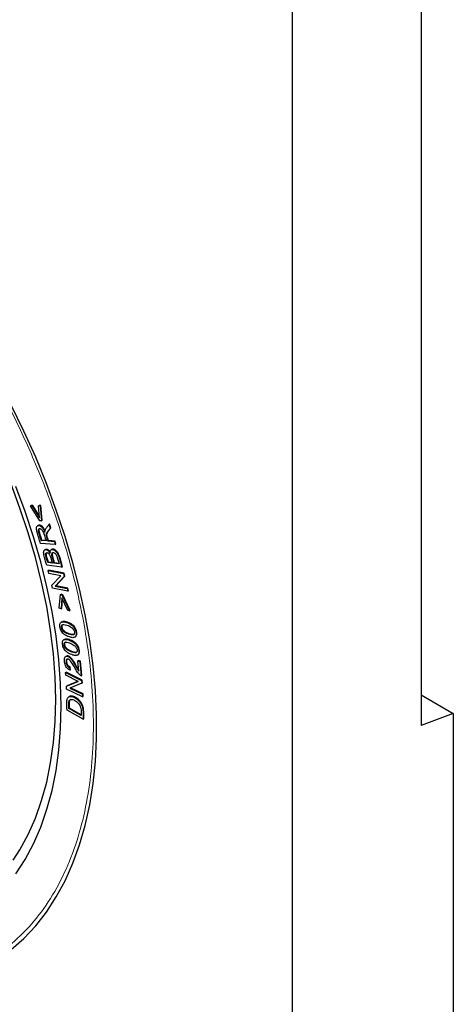
# Model space of a CAD drawing. Units: millimetres. Extents: x 0 to 420, y 0 to 297.
# Drawn here: x 136 to 155, y 44 to 87 of the extents above; entities that cross this region are included whole.
import ezdxf

# ---------------------------------------------------------------- set-up
doc = ezdxf.new("R2010")
doc.units = ezdxf.units.MM

msp = doc.modelspace()

# ---------------------------------------------------------------- linework, layer by layer
at = {"color": 7, "linetype": 'Continuous', "lineweight": 25}
for p, q in [((153.3042, 98.1522), (153.3042, 56.0187)), ((147.6474, 94.8865), (147.6474, 26.6237)), ((136.1543, 65.6597), (136.1825, 65.6761)), ((136.1543, 65.6597), (136.2313, 65.6601)), ((136.5615, 64.9985), (136.1543, 65.6597)), ((136.2596, 65.6764), (136.1825, 65.6761)), ((136.2313, 65.6601), (136.2596, 65.6764)), ((136.2313, 65.6601), (136.5505, 65.1357)), ((136.5441, 65.209), (136.2596, 65.6764)), ((136.5331, 65.6776), (136.5048, 65.6613)), ((136.5819, 65.6617), (136.5048, 65.6613)), ((136.5505, 65.1357), (136.5048, 65.6613)), ((136.6102, 65.678), (136.5331, 65.6776)), ((136.5819, 65.6617), (136.6102, 65.678)), ((136.5819, 65.6617), (136.6339, 64.9989)), ((136.6622, 65.0152), (136.6102, 65.678)), ((136.6339, 64.9989), (136.5615, 64.9985)), ((136.6339, 64.9989), (136.6622, 65.0152)), ((136.9645, 64.8437), (136.9928, 64.8601)), ((136.9645, 64.8437), (137.0168, 64.6777)), ((137.0451, 64.694), (136.9928, 64.8601)), ((136.4941, 64.7984), (136.4588, 64.778)), ((137.0168, 64.6777), (137.0451, 64.694)), ((137.2417, 63.9638), (136.5955, 64.0051)), ((136.6253, 64.1328), (136.6535, 64.1491)), ((136.839, 64.1191), (136.6253, 64.1328)), ((136.8673, 64.1355), (136.6535, 64.1491)), ((136.9413, 64.1307), (136.913, 64.1144)), ((136.913, 64.1144), (137.2, 64.0961)), ((137.2283, 64.1124), (136.9413, 64.1307)), ((137.2, 64.0961), (137.2283, 64.1124)), ((137.2, 64.0961), (137.2417, 63.9638)), ((137.2699, 63.9801), (137.2283, 64.1124)), ((137.2417, 63.9638), (137.2699, 63.9801)), ((136.8151, 63.7405), (136.7797, 63.7201)), ((137.0967, 63.7492), (137.0614, 63.7288)), ((136.9064, 63.1727), (136.9347, 63.189)), ((137.106, 63.146), (136.9064, 63.1727)), ((137.1343, 63.1624), (136.9347, 63.189)), ((137.1838, 63.1356), (137.2121, 63.152)), ((137.4108, 63.1053), (137.1838, 63.1356)), ((137.405, 63.1262), (137.2121, 63.152)), ((137.4194, 63.3428), (137.5254, 62.9634)), ((137.5536, 62.9797), (137.4477, 63.3592)), ((137.5254, 62.9634), (136.8653, 63.0515)), ((136.9269, 62.8174), (136.9552, 62.8337)), ((136.9574, 62.692), (136.9269, 62.8174)), ((136.9269, 62.8174), (137.5991, 62.6827)), ((137.6274, 62.699), (136.9552, 62.8337)), ((137.4851, 62.5862), (136.9574, 62.692)), ((137.5254, 62.9634), (137.5536, 62.9797)), ((137.5991, 62.6827), (137.6274, 62.699)), ((137.5991, 62.6827), (137.6317, 62.5484)), ((137.66, 62.5647), (137.6274, 62.699)), ((137.0835, 62.1728), (137.4851, 62.5862)), ((137.6317, 62.5484), (137.2296, 62.1351)), ((137.2579, 62.1514), (137.66, 62.5647)), ((137.6317, 62.5484), (137.66, 62.5647)), ((137.1162, 62.0385), (137.0835, 62.1728)), ((137.7884, 61.9038), (137.1162, 62.0385)), ((137.2579, 62.1514), (137.2296, 62.1351)), ((137.2296, 62.1351), (137.7579, 62.0292)), ((137.7862, 62.0455), (137.2579, 62.1514)), ((137.7579, 62.0292), (137.7862, 62.0455)), ((137.7579, 62.0292), (137.7884, 61.9038)), ((137.8167, 61.9201), (137.7862, 62.0455)), ((137.7884, 61.9038), (137.8167, 61.9201)), ((137.41, 61.1613), (137.4654, 61.7607)), ((137.4654, 61.7607), (137.4937, 61.7771)), ((137.4654, 61.7607), (137.5435, 61.7403)), ((137.5331, 61.6152), (137.4932, 61.1396)), ((137.5718, 61.7566), (137.4937, 61.7771)), ((137.5215, 61.1559), (137.5559, 61.5659)), ((137.7886, 61.0624), (137.5331, 61.6152)), ((137.5435, 61.7403), (137.5718, 61.7566)), ((137.5435, 61.7403), (137.8718, 61.0406)), ((137.9001, 61.0569), (137.5718, 61.7566)), ((137.4932, 61.1396), (137.41, 61.1613)), ((137.4932, 61.1396), (137.5215, 61.1559)), ((137.8718, 61.0406), (137.7886, 61.0624)), ((137.8718, 61.0406), (137.9001, 61.0569)), ((137.531, 60.5638), (137.4956, 60.5433)), ((137.6437, 59.7914), (137.6083, 59.771)), ((138.0913, 59.8869), (138.1266, 59.9073)), ((138.1217, 59.9078), (138.1425, 59.9196)), ((137.7333, 59.0616), (137.6979, 59.0412)), ((138.2069, 59.1009), (138.2422, 59.1213)), ((138.234, 58.8556), (138.2623, 58.872)), ((138.2802, 58.3938), (138.234, 58.8556)), ((138.234, 58.8556), (138.3168, 58.8196)), ((138.3451, 58.8359), (138.2623, 58.872)), ((138.3168, 58.8196), (138.3451, 58.8359)), ((138.3168, 58.8196), (138.379, 58.197)), ((138.4073, 58.2134), (138.3451, 58.8359)), ((137.6912, 58.3399), (137.7195, 58.3563)), ((138.4246, 58.01), (137.7195, 58.3563)), ((137.8723, 58.5525), (137.9005, 58.5688)), ((137.8723, 58.5525), (137.8752, 58.4376)), ((137.9034, 58.4539), (137.8752, 58.4376)), ((137.9034, 58.4539), (137.9005, 58.5688)), ((137.6985, 58.2226), (137.6912, 58.3399)), ((137.6912, 58.3399), (138.3963, 57.9937)), ((138.2521, 57.9507), (137.6985, 58.2226)), ((137.7288, 57.7369), (138.2521, 57.9507)), ((138.2468, 57.9533), (137.757, 57.7532)), ((138.379, 58.197), (138.4073, 58.2134)), ((138.3963, 57.9937), (138.4246, 58.01)), ((138.3963, 57.9937), (138.4041, 57.868)), ((138.4324, 57.8844), (138.4246, 58.01)), ((137.7288, 57.7369), (137.757, 57.7532)), ((137.7366, 57.6112), (137.7288, 57.7369)), ((138.4417, 57.265), (137.7366, 57.6112)), ((138.4041, 57.868), (137.8803, 57.6544)), ((137.8803, 57.6544), (138.4344, 57.3823)), ((138.4627, 57.3986), (137.9139, 57.6681)), ((138.4041, 57.868), (138.4324, 57.8844)), ((137.8682, 57.2915), (137.8329, 57.271)), ((138.4344, 57.3823), (138.4627, 57.3986)), ((138.4344, 57.3823), (138.4417, 57.265)), ((138.4417, 57.265), (138.47, 57.2813)), ((138.47, 57.2813), (138.4627, 57.3986)), ((153.3042, 57.3635), (154.7185, 56.5471)), ((138.4651, 56.2897), (137.7581, 56.6807)), ((137.8394, 56.7543), (137.8676, 56.7706)), ((138.3796, 56.4555), (137.8394, 56.7543)), ((138.3788, 56.4879), (137.8676, 56.7706)), ((138.4934, 56.3061), (138.4875, 56.6321)), ((138.4592, 56.6158), (138.4651, 56.2897)), ((138.4651, 56.2897), (138.4934, 56.3061)), ((154.7185, 56.5471), (153.3042, 56.0187)), ((154.7185, 56.5471), (154.7185, 30.7058))]:
    msp.add_line(p, q, dxfattribs=at)
at = {"color": 8, "linetype": 'Continuous', "lineweight": 18}
for p, q in [((136.8447, 64.341), (136.873, 64.3574)), ((137.4194, 63.3428), (137.4477, 63.3592)), ((137.5847, 60.1652), (137.613, 60.1815)), ((138.1143, 59.9033), (138.1425, 59.9196)), ((137.6932, 59.4), (137.7215, 59.4163)), ((138.2238, 59.1122), (138.2521, 59.1285)), ((138.4592, 56.6158), (138.4875, 56.6321))]:
    msp.add_line(p, q, dxfattribs=at)
at = {"color": 7, "linetype": 'Continuous', "lineweight": 25, "flags": 128}
for points in [[(135.308, 46.172), (135.8638, 46.6659), (136.3796, 47.2174), (136.8538, 47.8247), (137.2848, 48.486), (137.6713, 49.1993), (138.0122, 49.9622), (138.3064, 50.7725), (138.5529, 51.6277), (138.751, 52.525), (138.9002, 53.4618), (138.9999, 54.4352), (139.0498, 55.4421), (139.0498, 56.4794), (138.9999, 57.5439), (138.9002, 58.6324), (138.751, 59.7414), (138.5529, 60.8676), (138.3064, 62.0074), (138.0122, 63.1573), (137.6713, 64.3138), (137.2848, 65.4733), (136.8538, 66.6322), (136.3796, 67.787), (135.8638, 68.934), (135.308, 70.0698)], [(135.3928, 50.095), (135.6906, 50.5584), (136.0532, 51.2279), (136.37, 51.9472), (136.64, 52.7135), (136.8622, 53.5243), (137.0359, 54.3766), (137.1603, 55.2676), (137.2352, 56.194), (137.2602, 57.1526), (137.2352, 58.1401), (137.1603, 59.1529), (137.0359, 60.1876), (136.8622, 61.2404), (136.64, 62.3078), (136.37, 63.3858), (136.0532, 64.4708), (135.6906, 65.559), (135.2836, 66.6465)], [(137.5004, 56.8552), (137.4752, 57.8593), (137.3998, 58.889), (137.2744, 59.9407), (137.0995, 61.0109), (136.8755, 62.0958), (136.6035, 63.1917), (136.2841, 64.2948), (135.9186, 65.4013), (135.5083, 66.5074)], [(135.5083, 49.5031), (135.9186, 50.1354), (136.2841, 50.8199), (136.6035, 51.5543), (136.8755, 52.3361), (137.0995, 53.1624), (137.2744, 54.0306), (137.3998, 54.9375), (137.4752, 55.8802), (137.5004, 56.8552)]]:
    msp.add_lwpolyline(points, dxfattribs=at)
at = {"color": 8, "linetype": 'Continuous', "lineweight": 18}
msp.add_open_spline([(106.8827, 74.5304), (106.8952, 75.0779), (106.9207, 76.1912), (107.131, 77.7741), (107.4799, 79.297), (107.9869, 80.7236), (108.6515, 82.0269), (109.4731, 83.1787), (110.4444, 84.1548), (111.5534, 84.9351), (112.7836, 85.5056), (113.968, 85.8201), (115.0556, 85.9538), (116.0143, 85.9731), (117.1524, 85.8879), (118.4724, 85.6444), (119.9655, 85.1877), (121.4414, 84.5697), (122.8987, 83.8042), (124.3559, 82.8872), (125.8318, 81.8011), (127.325, 80.5339), (128.8138, 79.0896), (130.2747, 77.4785), (131.6829, 75.7169), (133.0137, 73.8271), (134.2439, 71.8362), (135.3529, 69.7754), (136.2173, 67.9087), (136.8768, 66.2721), (137.3728, 64.8787), (137.868, 63.2785), (138.317, 61.4951), (138.668, 59.5683), (138.8706, 57.7469), (138.9362, 56.0263), (138.8706, 54.3814), (138.668, 52.7941), (138.317, 51.2725), (137.8106, 49.8455), (137.1457, 48.5423), (136.3242, 47.3905), (135.3529, 46.4144), (134.2439, 45.6341), (133.0137, 45.0636), (131.8293, 44.7491), (130.7417, 44.6154), (129.783, 44.5961), (128.6449, 44.6813), (127.3249, 44.9248), (125.8318, 45.3815), (124.3559, 45.9995), (122.8987, 46.765), (121.4414, 47.682), (119.9655, 48.7681), (118.4723, 50.0354), (116.9835, 51.4796), (115.5226, 53.0907), (114.1144, 54.8523), (112.7836, 56.7421), (111.5534, 58.733), (110.4444, 60.7938), (109.58, 62.6605), (108.9205, 64.2971), (108.4244, 65.6906), (107.9294, 67.2906), (107.4798, 69.0744), (107.131, 71), (106.9207, 72.8258), (106.8952, 73.9685), (106.8827, 74.5304)], degree=3, knots=[0, 0, 0, 0, 0.0143206, 0.0291233, 0.0443657, 0.059995, 0.0759483, 0.0921535, 0.1085311, 0.1249962, 0.1414613, 0.1578389, 0.1686436, 0.1793676, 0.190005, 0.2056343, 0.2208767, 0.2356794, 0.25, 0.2643206, 0.2791233, 0.2943657, 0.309995, 0.3259483, 0.3421535, 0.3585311, 0.3749962, 0.3914613, 0.4078389, 0.4186436, 0.4293676, 0.440005, 0.4556343, 0.4708767, 0.4856794, 0.5, 0.5143206, 0.5291233, 0.5443657, 0.559995, 0.5759483, 0.5921535, 0.6085311, 0.6249962, 0.6414613, 0.6578389, 0.6686436, 0.6793676, 0.690005, 0.7056343, 0.7208767, 0.7356794, 0.75, 0.7643206, 0.7791233, 0.7943657, 0.809995, 0.8259483, 0.8421535, 0.8585311, 0.8749962, 0.8914613, 0.9078389, 0.9186436, 0.9293676, 0.940005, 0.9556343, 0.9708767, 0.9856794, 1, 1, 1, 1], dxfattribs=at)
at = {"color": 7, "linetype": 'Continuous', "lineweight": 25}
for points, knots in [([(136.7919, 64.5772), (136.8027, 64.605), (136.8241, 64.6606), (136.8891, 64.741), (136.9348, 64.8032), (136.9645, 64.8437)], [0, 0, 0, 0, 0.2594304, 0.5177108, 1, 1, 1, 1]), ([(136.5955, 64.0051), (136.5387, 64.175), (136.4701, 64.3802), (136.4112, 64.6108), (136.4061, 64.6949), (136.4267, 64.7511), (136.4643, 64.7865), (136.5167, 64.7964), (136.5788, 64.7811), (136.6407, 64.737), (136.7024, 64.6664), (136.7493, 64.5838), (136.7747, 64.5234), (136.7848, 64.4996)], [0, 0, 0, 0, 0.3772947, 0.4554537, 0.5151649, 0.5753033, 0.6300797, 0.6907483, 0.752437, 0.81145, 0.8649459, 0.9467944, 1, 1, 1, 1]), ([(136.7894, 64.5639), (136.7757, 64.5949), (136.7497, 64.6535), (136.6925, 64.7302), (136.6301, 64.7846), (136.5699, 64.8083), (136.5221, 64.8124), (136.501, 64.7981), (136.4928, 64.7925)], [0, 0, 0, 0, 0.2040106, 0.3866777, 0.5703776, 0.7372253, 0.897306, 1, 1, 1, 1]), ([(136.6253, 64.1328), (136.5993, 64.2167), (136.5624, 64.3356), (136.5139, 64.4821), (136.498, 64.5614), (136.5027, 64.6143), (136.5199, 64.6455), (136.5478, 64.6578), (136.5814, 64.655), (136.6096, 64.6412), (136.6258, 64.6285), (136.6296, 64.6256)], [0, 0, 0, 0, 0.36199519, 0.51304903, 0.63267757, 0.70544277, 0.77840438, 0.84655725, 0.90824537, 0.97885987, 1, 1, 1, 1]), ([(136.6535, 64.1491), (136.6276, 64.2329), (136.5908, 64.3517), (136.542, 64.4987), (136.5268, 64.5771), (136.5296, 64.6274), (136.5408, 64.6433), (136.5454, 64.6499)], [0, 0, 0, 0, 0.4788612, 0.6786811, 0.8369303, 0.933187, 1, 1, 1, 1]), ([(136.6296, 64.6256), (136.6415, 64.6144), (136.6682, 64.5893), (136.7235, 64.4943), (136.77, 64.3342), (136.8144, 64.1959), (136.839, 64.1191)], [0, 0, 0, 0, 0.0917937, 0.2042632, 0.5581677, 1, 1, 1, 1]), ([(136.7848, 64.4996), (136.7848, 64.5081), (136.785, 64.5259), (136.7866, 64.5525), (136.7901, 64.5689), (136.7919, 64.5772)], [0, 0, 0, 0, 0.3117784, 0.6541863, 1, 1, 1, 1]), ([(137.0168, 64.6777), (136.9887, 64.6406), (136.9389, 64.5749), (136.8794, 64.4929), (136.8453, 64.4284), (136.8399, 64.3786), (136.8436, 64.3495), (136.8447, 64.341)], [0, 0, 0, 0, 0.3836063, 0.6797824, 0.8320215, 0.9515567, 1, 1, 1, 1]), ([(136.873, 64.3574), (136.8712, 64.3786), (136.8671, 64.4265), (136.9025, 64.5045), (136.966, 64.5888), (137.0187, 64.6589), (137.0451, 64.694)], [0, 0, 0, 0, 0.1232706, 0.27776508, 0.6382962, 1, 1, 1, 1]), ([(136.8447, 64.341), (136.8502, 64.3197), (136.861, 64.2773), (136.8859, 64.2015), (136.9028, 64.1473), (136.913, 64.1144)], [0, 0, 0, 0, 0.283464, 0.5645361, 1, 1, 1, 1]), ([(136.9413, 64.1307), (136.9347, 64.152), (136.9213, 64.1945), (136.8969, 64.2702), (136.882, 64.3244), (136.873, 64.3574)], [0, 0, 0, 0, 0.2811274, 0.5622547, 1, 1, 1, 1]), ([(136.8653, 63.0515), (136.817, 63.2047), (136.7585, 63.3901), (136.7256, 63.6012), (136.7377, 63.678), (136.7747, 63.7229), (136.8232, 63.7377), (136.8774, 63.7233), (136.9304, 63.6872), (136.9784, 63.6359), (137.0043, 63.5943), (137.0167, 63.5742)], [0, 0, 0, 0, 0.4241028, 0.5130804, 0.603193, 0.6797968, 0.7526672, 0.8168541, 0.8762782, 0.9403604, 1, 1, 1, 1]), ([(137.045, 63.5906), (137.0259, 63.6204), (136.9929, 63.6717), (136.9324, 63.7242), (136.8796, 63.7489), (136.8377, 63.752), (136.8196, 63.7404), (136.8129, 63.7361)], [0, 0, 0, 0, 0.2848857, 0.4912187, 0.6980012, 0.8883259, 1, 1, 1, 1]), ([(136.9064, 63.1727), (136.888, 63.2321), (136.8513, 63.3501), (136.8155, 63.4848), (136.8183, 63.5619), (136.8324, 63.5875), (136.8551, 63.6016), (136.8858, 63.6028), (136.9195, 63.5921), (136.9517, 63.5675), (136.9814, 63.5312), (137.0393, 63.4195), (137.0653, 63.2877), (137.0974, 63.176), (137.106, 63.146)], [0, 0, 0, 0, 0.17263323, 0.34253008, 0.38266777, 0.42299888, 0.46061838, 0.50272473, 0.55113919, 0.58651298, 0.621876, 0.67556759, 0.91300435, 1, 1, 1, 1]), ([(136.9347, 63.189), (136.9189, 63.2474), (136.8874, 63.3643), (136.8431, 63.5012), (136.8468, 63.5779), (136.8581, 63.6014), (136.8702, 63.6076), (136.8744, 63.6098)], [0, 0, 0, 0, 0.3847173, 0.7705785, 0.8610494, 0.9519564, 1, 1, 1, 1]), ([(137.0167, 63.5742), (137.0158, 63.6056), (137.0144, 63.6596), (137.04, 63.7152), (137.0784, 63.7418), (137.1297, 63.7426), (137.1888, 63.722), (137.2504, 63.6776), (137.3115, 63.6088), (137.3736, 63.4939), (137.4015, 63.4018), (137.4194, 63.3428)], [0, 0, 0, 0, 0.1234954, 0.2122711, 0.3012897, 0.3843665, 0.4772324, 0.5786894, 0.6682657, 0.7874909, 1, 1, 1, 1]), ([(137.1838, 63.1356), (137.1542, 63.2348), (137.1169, 63.3594), (137.0883, 63.5003), (137.09, 63.5555), (137.1067, 63.59), (137.1346, 63.6056), (137.1697, 63.6047), (137.2091, 63.5899), (137.249, 63.5564), (137.2865, 63.5064), (137.3034, 63.4667), (137.3134, 63.4432)], [0, 0, 0, 0, 0.3718088, 0.4670065, 0.5347625, 0.6030147, 0.6630457, 0.7197201, 0.7886501, 0.8522392, 0.91259, 1, 1, 1, 1]), ([(137.4477, 63.3592), (137.4291, 63.4205), (137.4015, 63.5114), (137.3399, 63.624), (137.2805, 63.6928), (137.2144, 63.7403), (137.1458, 63.7639), (137.1104, 63.7523), (137.0934, 63.7467)], [0, 0, 0, 0, 0.3012363, 0.4458495, 0.5681323, 0.7168537, 0.8633688, 1, 1, 1, 1]), ([(137.2121, 63.152), (137.1825, 63.251), (137.1453, 63.3754), (137.1165, 63.5168), (137.1186, 63.5712), (137.1313, 63.6027), (137.1464, 63.6097), (137.1509, 63.6117)], [0, 0, 0, 0, 0.5881609, 0.7387534, 0.8459359, 0.9539035, 1, 1, 1, 1]), ([(137.3134, 63.4432), (137.3235, 63.4116), (137.3437, 63.3485), (137.3739, 63.2361), (137.3968, 63.1551), (137.4108, 63.1053)], [0, 0, 0, 0, 0.2802343, 0.5582413, 1, 1, 1, 1]), ([(137.4437, 60.4663), (137.4517, 60.4872), (137.4677, 60.529), (137.5318, 60.5661), (137.6657, 60.5699), (137.8232, 60.513), (137.9684, 60.4215), (138.048, 60.3412), (138.107, 60.2488), (138.1454, 60.1437), (138.161, 60.0413), (138.1518, 59.9509), (138.1266, 59.919), (138.1143, 59.9033)], [0, 0, 0, 0, 0.0645861, 0.1290546, 0.2458667, 0.480221, 0.563392, 0.64726, 0.7108943, 0.7745694, 0.8696961, 0.9360093, 1, 1, 1, 1]), ([(138.1425, 59.9196), (138.1549, 59.9353), (138.1797, 59.9668), (138.1892, 60.0548), (138.1745, 60.1558), (138.1369, 60.2624), (138.0821, 60.3487), (138.0033, 60.4329), (137.8593, 60.5267), (137.71, 60.5767), (137.5833, 60.5882), (137.5453, 60.5657), (137.5301, 60.5568)], [0, 0, 0, 0, 0.0715036, 0.1429984, 0.2462296, 0.3201156, 0.3943807, 0.4654723, 0.5818629, 0.8337743, 0.9338736, 1, 1, 1, 1]), ([(138.1143, 59.9033), (138.0921, 59.8906), (138.0341, 59.8575), (137.891, 59.8852), (137.7454, 59.9365), (137.6184, 60.0204), (137.5403, 60.1025), (137.4846, 60.1921), (137.4479, 60.2962), (137.4321, 60.3927), (137.4407, 60.4475), (137.4437, 60.4663)], [0, 0, 0, 0, 0.1016167, 0.2662765, 0.4816539, 0.5884979, 0.6791444, 0.7537966, 0.8284345, 0.9409706, 1, 1, 1, 1]), ([(137.5847, 60.1652), (137.572, 60.1812), (137.5466, 60.2134), (137.5222, 60.2701), (137.5098, 60.3273), (137.511, 60.3795), (137.53, 60.4185), (137.5644, 60.447), (137.676, 60.4478), (137.8098, 60.4001), (137.9413, 60.3355), (137.985, 60.2942), (138.0015, 60.2786)], [0, 0, 0, 0, 0.0602993, 0.1209022, 0.1768722, 0.2448628, 0.3051346, 0.3689782, 0.4645021, 0.8116592, 0.9291713, 1, 1, 1, 1]), ([(137.613, 60.1815), (137.6003, 60.1976), (137.5749, 60.2297), (137.5505, 60.2864), (137.538, 60.3437), (137.5394, 60.3955), (137.5563, 60.4331), (137.5745, 60.4452), (137.5828, 60.4507)], [0, 0, 0, 0, 0.1698508, 0.3405567, 0.4982125, 0.6897279, 0.8595011, 1, 1, 1, 1]), ([(138.0015, 60.2786), (138.0167, 60.2598), (138.0443, 60.2256), (138.0716, 60.1659), (138.0844, 60.1099), (138.0836, 60.0586), (138.0662, 60.0203), (138.0346, 59.9911), (137.9366, 59.9849), (137.8076, 60.0296), (137.6709, 60.0878), (137.6102, 60.1423), (137.5847, 60.1652)], [0, 0, 0, 0, 0.0700673, 0.1270811, 0.1840345, 0.2457453, 0.3036696, 0.3647515, 0.4516246, 0.7477245, 0.8940548, 1, 1, 1, 1]), ([(138.0684, 60.0171), (138.0673, 60.0162), (138.0532, 60.003), (137.9613, 60.007), (137.8365, 60.0449), (137.6991, 60.1042), (137.6385, 60.1587), (137.613, 60.1815)], [0, 0, 0, 0, 0.0108902, 0.14615539, 0.60719588, 0.83503866, 1, 1, 1, 1]), ([(138.2238, 59.1122), (138.2008, 59.1011), (138.1404, 59.0721), (137.9955, 59.1078), (137.8488, 59.1666), (137.7223, 59.2563), (137.6457, 59.3412), (137.592, 59.4322), (137.5584, 59.5362), (137.5457, 59.6317), (137.5564, 59.6847), (137.5601, 59.703)], [0, 0, 0, 0, 0.10161673, 0.26627647, 0.48165393, 0.58849789, 0.67914438, 0.75379656, 0.82843451, 0.94097062, 1, 1, 1, 1]), ([(137.5601, 59.703), (137.569, 59.723), (137.5869, 59.7629), (137.6535, 59.7954), (137.7902, 59.7911), (137.9488, 59.7261), (138.0936, 59.628), (138.1719, 59.5446), (138.2287, 59.4507), (138.2641, 59.3455), (138.2764, 59.2444), (138.2638, 59.1566), (138.237, 59.1268), (138.2238, 59.1122)], [0, 0, 0, 0, 0.0645861, 0.1290546, 0.2458667, 0.480221, 0.563392, 0.64726, 0.7108943, 0.7745694, 0.8696961, 0.9360093, 1, 1, 1, 1]), ([(137.6932, 59.4), (137.6808, 59.4164), (137.656, 59.4494), (137.6332, 59.5063), (137.6225, 59.563), (137.6256, 59.6141), (137.6464, 59.6511), (137.6825, 59.6769), (137.7963, 59.6711), (137.9311, 59.6165), (138.0628, 59.5454), (138.106, 59.5024), (138.1222, 59.4862)], [0, 0, 0, 0, 0.0602993, 0.1209022, 0.1768722, 0.2448628, 0.3051346, 0.3689782, 0.4645021, 0.8116592, 0.9291713, 1, 1, 1, 1]), ([(138.2521, 59.1285), (138.2653, 59.1431), (138.2917, 59.1724), (138.3045, 59.258), (138.2932, 59.3577), (138.2586, 59.4643), (138.2057, 59.552), (138.1284, 59.6391), (137.985, 59.7394), (137.8343, 59.7977), (137.7025, 59.8159), (137.6605, 59.7946), (137.6422, 59.7853)], [0, 0, 0, 0, 0.0707293, 0.1414499, 0.2435633, 0.3166493, 0.3901103, 0.460432, 0.5755623, 0.8247459, 0.9237613, 1, 1, 1, 1]), ([(137.7215, 59.4163), (137.7091, 59.4327), (137.6843, 59.4657), (137.6615, 59.5226), (137.6507, 59.5795), (137.6541, 59.63), (137.6718, 59.6648), (137.6897, 59.675), (137.6972, 59.6794)], [0, 0, 0, 0, 0.17289986, 0.34667012, 0.50715613, 0.70210946, 0.87493037, 1, 1, 1, 1]), ([(138.1222, 59.4862), (138.1371, 59.4668), (138.1639, 59.4317), (138.1897, 59.3717), (138.2007, 59.3161), (138.1982, 59.266), (138.179, 59.2295), (138.1458, 59.2028), (138.0455, 59.2026), (137.9156, 59.254), (137.7783, 59.3191), (137.7183, 59.376), (137.6932, 59.4)], [0, 0, 0, 0, 0.0700673, 0.1270811, 0.1840345, 0.2457453, 0.3036696, 0.3647515, 0.4516246, 0.7477245, 0.8940548, 1, 1, 1, 1]), ([(138.1829, 59.2306), (138.1809, 59.2289), (138.1651, 59.2158), (138.0709, 59.224), (137.9445, 59.2694), (137.8065, 59.3355), (137.7466, 59.3924), (137.7215, 59.4163)], [0, 0, 0, 0, 0.0202464, 0.1542321, 0.6109115, 0.8365991, 1, 1, 1, 1]), ([(137.8752, 58.4376), (137.8464, 58.4559), (137.7959, 58.488), (137.7308, 58.5645), (137.6814, 58.654), (137.6441, 58.777), (137.6325, 58.8988), (137.6526, 58.997), (137.6924, 59.0443), (137.7451, 59.0595), (137.8031, 59.0458), (137.8657, 59.0086), (137.9584, 58.9161), (138.0554, 58.7614), (138.1609, 58.5693), (138.2404, 58.4524), (138.2802, 58.3938)], [0, 0, 0, 0, 0.0660343, 0.1157478, 0.1654627, 0.2306683, 0.3334776, 0.3928012, 0.4524952, 0.4975768, 0.542663, 0.5901222, 0.64012, 0.767733, 0.8837536, 1, 1, 1, 1]), ([(138.3179, 58.2366), (138.2894, 58.2663), (138.2121, 58.347), (138.0995, 58.5422), (137.9958, 58.7313), (137.8974, 58.8626), (137.8404, 58.913), (137.7953, 58.9333), (137.7588, 58.9311), (137.7324, 58.9116), (137.7147, 58.878), (137.7088, 58.8195), (137.7178, 58.7502), (137.7451, 58.6765), (137.781, 58.6201), (137.8259, 58.5765), (137.8562, 58.5608), (137.8723, 58.5525)], [0, 0, 0, 0, 0.0858102, 0.2332484, 0.4398966, 0.5170126, 0.5600871, 0.6035891, 0.6411063, 0.6748597, 0.7148246, 0.7567952, 0.8250007, 0.8699011, 0.9150075, 0.9551922, 1, 1, 1, 1]), ([(138.2736, 58.4591), (138.2619, 58.4753), (138.1931, 58.5699), (138.1023, 58.7626), (137.9734, 58.956), (137.8616, 59.0484), (137.7955, 59.0733), (137.75, 59.0739), (137.7336, 59.0601), (137.7309, 59.0578)], [0, 0, 0, 0, 0.0643483, 0.3770408, 0.6805818, 0.7817733, 0.8832008, 0.9804103, 1, 1, 1, 1]), ([(137.9005, 58.5688), (137.8825, 58.5783), (137.8507, 58.595), (137.8075, 58.6395), (137.7755, 58.6899), (137.7498, 58.7542), (137.738, 58.8236), (137.7407, 58.8862), (137.7566, 58.9254), (137.7743, 58.9345), (137.7809, 58.938)], [0, 0, 0, 0, 0.1441692, 0.2546776, 0.3652297, 0.4802688, 0.6518963, 0.8042969, 0.9271596, 1, 1, 1, 1]), ([(138.379, 58.197), (138.3738, 58.1993), (138.3635, 58.2038), (138.3428, 58.2158), (138.3278, 58.2283), (138.3179, 58.2366)], [0, 0, 0, 0, 0.2536386, 0.50731607, 1, 1, 1, 1]), ([(137.7581, 56.6807), (137.749, 56.8276), (137.7374, 57.0142), (137.7706, 57.213), (137.8262, 57.2756), (137.9099, 57.3004), (138.0361, 57.2716), (138.1769, 57.1908), (138.3014, 57.0723), (138.3841, 56.9537), (138.4412, 56.8133), (138.4564, 56.7005), (138.4587, 56.6323), (138.4592, 56.6158)], [0, 0, 0, 0, 0.2567636, 0.3259728, 0.3958261, 0.4583014, 0.5423772, 0.6672824, 0.7471437, 0.8126402, 0.8784401, 0.9705723, 1, 1, 1, 1]), ([(137.8394, 56.7543), (137.8332, 56.8544), (137.8254, 56.9805), (137.8504, 57.1125), (137.8902, 57.1502), (137.944, 57.1673), (138.0378, 57.1468), (138.1442, 57.0884), (138.2462, 57.0032), (138.2976, 56.9394), (138.3185, 56.9038), (138.3224, 56.8971)], [0, 0, 0, 0, 0.2967545, 0.3736689, 0.4511046, 0.5250449, 0.6121837, 0.7944166, 0.8963743, 0.9805993, 1, 1, 1, 1]), ([(137.8676, 56.7706), (137.8617, 56.8702), (137.8543, 56.9957), (137.8781, 57.1297), (137.9066, 57.152), (137.9209, 57.1631)], [0, 0, 0, 0, 0.658672, 0.8293901, 1, 1, 1, 1]), ([(138.4875, 56.6321), (138.484, 56.6949), (138.4786, 56.7942), (138.4261, 56.9432), (138.3498, 57.0647), (138.2342, 57.184), (138.0954, 57.2728), (137.9691, 57.3121), (137.892, 57.3118), (137.8693, 57.2897), (137.8664, 57.2869)], [0, 0, 0, 0, 0.1821944, 0.2877468, 0.3933613, 0.5296315, 0.7140521, 0.8674613, 0.9832206, 1, 1, 1, 1]), ([(138.3224, 56.8971), (138.3343, 56.8707), (138.3635, 56.8065), (138.3805, 56.6537), (138.38, 56.5378), (138.3796, 56.4555)], [0, 0, 0, 0, 0.1678794, 0.4092668, 1, 1, 1, 1])]:
    msp.add_open_spline(points, degree=3, knots=knots, dxfattribs=at)

doc.saveas('drawing.dxf')
